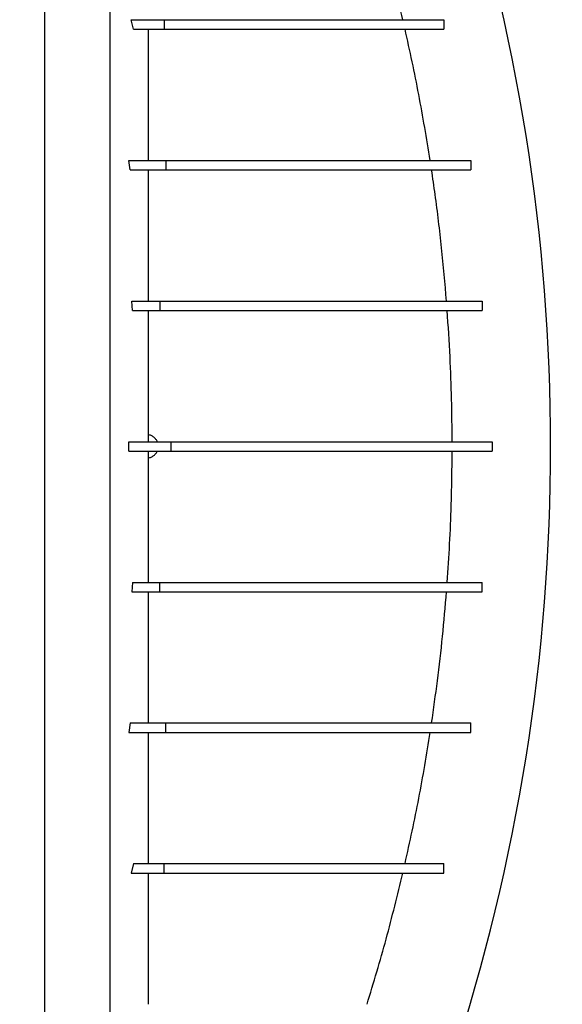
# Model space of a CAD drawing. Units: millimetres. Extents: x 648 to 27880, y 455 to 16615.
# Drawn here: x 25025 to 25199, y 11413 to 11728 of the extents above; entities that cross this region are included whole.
import ezdxf

# ---------------------------------------------------------------- set-up
doc = ezdxf.new("R2010")
doc.units = ezdxf.units.MM
doc.header["$LTSCALE"] = 65
doc.layers.add('FORMAT', color=7, linetype='Continuous')
doc.styles.add('SLDTEXTSTYLE1', font='TXT', dxfattribs={"width": 0.7})
doc.dimstyles.new('SLDDIMSTYLE7', dxfattribs={"dimtxt": 146.755556, "dimasz": 146.755556, "dimexe": 0, "dimexo": 0.0625, "dimgap": 36.688889, "dimtad": 0, "dimtih": 1, "dimtoh": 1, "dimdec": 0, "dimlfac": 1.692308, "dimrnd": 1e-09, "dimzin": 4, "dimdsep": 46, "dimtxsty": 'SLDTEXTSTYLE1', "dimsah": 1, "dimcen": 0.09, "dimadec": 0, "dimazin": 1, "dimtfac": 1, "dimtdec": 0, "dimtofl": 0, "dimtmove": 0, "dimatfit": 3, "dimfxl": 1, "dimfrac": 2, "dimtolj": 1, "dimtzin": 12, "dimarcsym": 0})

# ---------------------------------------------------------------- blocks, each defined once
blk = doc.blocks.new('_D_8')
at = {"layer": 'FORMAT', "color": 7, "transparency": 16777216}
for p, q in [((22673.42, 11320.93), (22673.42, 12513.67)), ((25375.38, 12267.03), (25375.38, 12513.67)), ((22673.42, 12448.67), (23717.38, 12448.67)), ((25375.38, 12448.67), (24331.41, 12448.67))]:
    blk.add_line(p, q, dxfattribs=at)
for points in [[(22673.42, 12448.67), (22820.18, 12426.09), (22820.18, 12471.24)], [(25375.38, 12448.67), (25228.62, 12471.24), (25228.62, 12426.09)]]:
    blk.add_solid(points, dxfattribs=at)
at = {"layer": 'FORMAT', "color": 7, "transparency": 16777216, "insert": (23717.38, 12519.01), "char_height": 137.583, "attachment_point": 1, "style": 'SLDTEXTSTYLE1'}
blk.add_mtext('4.570m', dxfattribs=at)

msp = doc.modelspace()

# ---------------------------------------------------------------- linework, layer by layer
at = {"color": 7, "linetype": 'Continuous', "lineweight": 25}
for p, q in [((25061.67, 11725.2), (25060.99, 11728.2)), ((25060.99, 11728.2), (25071.52, 11728.2)), ((25061.67, 11725.2), (25071.52, 11725.2)), ((25071.52, 11728.2), (25071.52, 11725.2)), ((25161.03, 11728.2), (25161.03, 11725.2)), ((25161.1, 11728.2), (25161.1, 11725.2)), ((25060.63, 11680.17), (25060.18, 11683.18)), ((25060.18, 11683.18), (25072.04, 11683.18)), ((25072.04, 11683.18), (25072.04, 11680.17)), ((25169.68, 11683.18), (25169.68, 11680.17)), ((25169.7, 11683.18), (25169.7, 11680.17)), ((25060.63, 11680.17), (25072.04, 11680.17)), ((25061.43, 11635.15), (25061.23, 11638.15)), ((25061.23, 11638.15), (25070.2, 11638.15)), ((25070.2, 11638.15), (25070.2, 11635.15)), ((25173.38, 11638.15), (25173.38, 11635.15)), ((25173.38, 11638.15), (25173.38, 11635.15)), ((25061.43, 11635.15), (25070.2, 11635.15)), ((25060.25, 11590.12), (25060.25, 11593.12)), ((25060.25, 11593.12), (25073.7, 11593.12)), ((25066.44, 11595.37), (25066.44, 11593.12)), ((25073.7, 11593.12), (25073.7, 11590.12)), ((25176.5, 11593.12), (25176.5, 11590.12)), ((25176.5, 11593.12), (25176.5, 11590.12)), ((25060.25, 11590.12), (25073.7, 11590.12)), ((25066.44, 11590.12), (25066.44, 11587.87)), ((25061.43, 11548.09), (25061.23, 11545.09)), ((25061.43, 11548.09), (25070.2, 11548.09)), ((25070.2, 11545.09), (25070.2, 11548.09)), ((25173.38, 11545.09), (25173.38, 11548.09)), ((25173.38, 11545.09), (25173.38, 11548.09)), ((25061.23, 11545.09), (25070.2, 11545.09)), ((25060.63, 11503.07), (25060.18, 11500.07)), ((25060.63, 11503.07), (25072.04, 11503.07)), ((25072.04, 11500.07), (25072.04, 11503.07)), ((25169.68, 11500.07), (25169.68, 11503.07)), ((25169.7, 11500.07), (25169.7, 11503.07)), ((25060.18, 11500.07), (25072.04, 11500.07)), ((25061.67, 11458.04), (25060.99, 11455.04)), ((25061.67, 11458.04), (25071.52, 11458.04)), ((25071.52, 11455.04), (25071.52, 11458.04)), ((25161.03, 11455.04), (25161.03, 11458.04)), ((25161.1, 11455.04), (25161.1, 11458.04)), ((25060.99, 11455.04), (25071.52, 11455.04))]:
    msp.add_line(p, q, dxfattribs=at)
msp.add_arc((24563.39, 11591.62), 631.88, 341.82693, 18.17307, dxfattribs=at)
for points, knots in [([(25033.23, 11952.24), (25033.23, 11951.55), (25033.23, 11950.17), (25033.23, 11947.27), (25033.23, 11943.79), (25033.23, 11939.68), (25033.23, 11935), (25033.23, 11929.77), (25033.23, 11924.04), (25033.23, 11917.78), (25033.23, 11910.97), (25033.23, 11903.62), (25033.23, 11895.74), (25033.23, 11887.39), (25033.23, 11878.57), (25033.23, 11869.24), (25033.23, 11859.38), (25033.23, 11849.5), (25033.23, 11839.71), (25033.23, 11830.07), (25033.23, 11819.99), (25033.23, 11809.43), (25033.23, 11798.37), (25033.23, 11787.58), (25033.23, 11777.2), (25033.23, 11767.31), (25033.23, 11757.05), (25033.23, 11746.4), (25033.23, 11735.38), (25033.23, 11723.98), (25033.23, 11712.19), (25033.23, 11700.04), (25033.23, 11687.52), (25033.23, 11674.66), (25033.23, 11661.45), (25033.23, 11649.81), (25033.23, 11639.85), (25033.23, 11631.64), (25033.23, 11623.33), (25033.23, 11614.93), (25033.23, 11606.48), (25033.23, 11598.47), (25033.23, 11590.43), (25033.23, 11580.66), (25033.23, 11568.75), (25033.23, 11555.31), (25033.23, 11542.12), (25033.23, 11529.21), (25033.23, 11516.58), (25033.23, 11504.25), (25033.23, 11492.22), (25033.23, 11480.33), (25033.23, 11468.59), (25033.23, 11457.03), (25033.23, 11445.85), (25033.23, 11435.03), (25033.23, 11424.59), (25033.23, 11413.84), (25033.23, 11402.87), (25033.23, 11391.76), (25033.23, 11381.13), (25033.23, 11370.96), (25033.23, 11361.28), (25033.23, 11352.05), (25033.23, 11343.23), (25033.23, 11334.76), (25033.23, 11326.04), (25033.23, 11317.17), (25033.23, 11308.21), (25033.23, 11299.71), (25033.23, 11291.62), (25033.23, 11283.98), (25033.23, 11276.79), (25033.23, 11270.06), (25033.23, 11263.75), (25033.23, 11257.9), (25033.23, 11252.52), (25033.23, 11247.63), (25033.23, 11243.24), (25033.23, 11239.86), (25033.23, 11237.28), (25033.23, 11235.35), (25033.23, 11233.66), (25033.23, 11232.18), (25033.23, 11231.4), (25033.23, 11231.01)], [0, 0, 0, 0, 0.014711, 0.02965, 0.044793, 0.060119, 0.075602, 0.090934, 0.106361, 0.121857, 0.137389, 0.153244, 0.169072, 0.184851, 0.200596, 0.216305, 0.231973, 0.2476, 0.26072, 0.273814, 0.286894, 0.299993, 0.313129, 0.3263, 0.336675, 0.347075, 0.357508, 0.367982, 0.378501, 0.389075, 0.399714, 0.410429, 0.421231, 0.432133, 0.44315, 0.454295, 0.460928, 0.467614, 0.474356, 0.481156, 0.488019, 0.494857, 0.500551, 0.507468, 0.51852, 0.529402, 0.540128, 0.550714, 0.561174, 0.57152, 0.581766, 0.591924, 0.602484, 0.612971, 0.623397, 0.633772, 0.644105, 0.654403, 0.666721, 0.679005, 0.691261, 0.703489, 0.715697, 0.727696, 0.739721, 0.751778, 0.763869, 0.778579, 0.793343, 0.808162, 0.823034, 0.837978, 0.852713, 0.867482, 0.882262, 0.897028, 0.911757, 0.926427, 0.941015, 0.9555, 0.964545, 0.973536, 0.982471, 0.991345, 1, 1, 1, 1]), ([(25054.13, 11952.24), (25054.13, 11951.55), (25054.13, 11950.17), (25054.13, 11947.27), (25054.13, 11943.79), (25054.13, 11939.68), (25054.13, 11935), (25054.13, 11929.77), (25054.13, 11924.04), (25054.13, 11917.78), (25054.13, 11910.97), (25054.13, 11903.62), (25054.13, 11895.74), (25054.13, 11887.39), (25054.13, 11878.57), (25054.13, 11869.24), (25054.13, 11859.38), (25054.13, 11849.5), (25054.13, 11839.71), (25054.13, 11830.07), (25054.13, 11819.99), (25054.13, 11809.43), (25054.13, 11798.37), (25054.13, 11787.58), (25054.13, 11777.2), (25054.13, 11767.31), (25054.13, 11757.05), (25054.13, 11746.4), (25054.13, 11735.38), (25054.13, 11723.98), (25054.13, 11712.19), (25054.13, 11700.04), (25054.13, 11687.52), (25054.13, 11674.66), (25054.13, 11661.45), (25054.13, 11649.81), (25054.13, 11639.85), (25054.13, 11631.64), (25054.13, 11623.33), (25054.13, 11614.93), (25054.13, 11606.48), (25054.13, 11598.47), (25054.13, 11590.43), (25054.13, 11580.66), (25054.13, 11568.75), (25054.13, 11555.31), (25054.13, 11542.12), (25054.13, 11529.21), (25054.13, 11516.58), (25054.13, 11504.25), (25054.13, 11492.22), (25054.13, 11480.33), (25054.13, 11468.59), (25054.13, 11457.03), (25054.13, 11445.85), (25054.13, 11435.03), (25054.13, 11424.59), (25054.13, 11413.84), (25054.13, 11402.87), (25054.13, 11391.76), (25054.13, 11381.13), (25054.13, 11370.96), (25054.13, 11361.28), (25054.13, 11352.05), (25054.13, 11343.23), (25054.13, 11334.76), (25054.13, 11326.04), (25054.13, 11317.17), (25054.13, 11308.21), (25054.13, 11299.71), (25054.13, 11291.62), (25054.13, 11283.98), (25054.13, 11276.79), (25054.13, 11270.06), (25054.13, 11263.75), (25054.13, 11257.9), (25054.13, 11252.52), (25054.13, 11247.63), (25054.13, 11243.24), (25054.13, 11239.86), (25054.13, 11237.28), (25054.13, 11235.35), (25054.13, 11233.66), (25054.13, 11232.18), (25054.13, 11231.4), (25054.13, 11231.01)], [0, 0, 0, 0, 0.014711, 0.02965, 0.044793, 0.060119, 0.075602, 0.090934, 0.106361, 0.121857, 0.137389, 0.153244, 0.169072, 0.184851, 0.200596, 0.216305, 0.231973, 0.2476, 0.26072, 0.273814, 0.286894, 0.299993, 0.313129, 0.3263, 0.336675, 0.347075, 0.357508, 0.367982, 0.378501, 0.389075, 0.399714, 0.410429, 0.421231, 0.432133, 0.44315, 0.454295, 0.460928, 0.467614, 0.474356, 0.481156, 0.488019, 0.494857, 0.500551, 0.507468, 0.51852, 0.529402, 0.540128, 0.550714, 0.561174, 0.57152, 0.581766, 0.591924, 0.602484, 0.612971, 0.623397, 0.633772, 0.644105, 0.654403, 0.666721, 0.679005, 0.691261, 0.703489, 0.715697, 0.727696, 0.739721, 0.751778, 0.763869, 0.778579, 0.793343, 0.808162, 0.823034, 0.837978, 0.852713, 0.867482, 0.882262, 0.897028, 0.911757, 0.926427, 0.941015, 0.9555, 0.964545, 0.973536, 0.982471, 0.991345, 1, 1, 1, 1]), ([(25147.96, 11728.2), (25146.27, 11735.12), (25142.88, 11748.97), (25138.78, 11762.91), (25136.58, 11769.97), (25136.5, 11770.23)], [0, 0, 0, 0, 0.490385, 0.981392, 1, 1, 1, 1]), ([(25066.44, 11725.2), (25066.44, 11721.96), (25066.44, 11715.47), (25066.44, 11705.19), (25066.44, 11694.46), (25066.44, 11686.95), (25066.44, 11683.18)], [0, 0, 0, 0, 0.242309, 0.486246, 0.7416, 1, 1, 1, 1]), ([(25071.52, 11728.2), (25073.46, 11728.2), (25077.36, 11728.2), (25082.89, 11728.2), (25088.18, 11728.2), (25093.17, 11728.2), (25097.82, 11728.2), (25102.14, 11728.2), (25106.15, 11728.2), (25109.91, 11728.2), (25113.44, 11728.2), (25116.76, 11728.2), (25119.9, 11728.2), (25122.88, 11728.2), (25125.49, 11728.2), (25127.81, 11728.2), (25129.88, 11728.2), (25131.88, 11728.2), (25133.84, 11728.2), (25135.75, 11728.2), (25137.62, 11728.2), (25139.45, 11728.2), (25141.24, 11728.2), (25142.98, 11728.2), (25144.67, 11728.2), (25146.34, 11728.2), (25147.98, 11728.2), (25149.54, 11728.2), (25151.04, 11728.2), (25152.47, 11728.2), (25153.9, 11728.2), (25155.32, 11728.2), (25156.75, 11728.2), (25158.18, 11728.2), (25159.61, 11728.2), (25160.56, 11728.2), (25161.03, 11728.2)], [0, 0, 0, 0, 0.016028, 0.032279, 0.048829, 0.065773, 0.083232, 0.101011, 0.119566, 0.139056, 0.159648, 0.181504, 0.204781, 0.229629, 0.25619, 0.278349, 0.30171, 0.326331, 0.35227, 0.380091, 0.40939, 0.440221, 0.472637, 0.50669, 0.541777, 0.578537, 0.617018, 0.657264, 0.694726, 0.733664, 0.774107, 0.816088, 0.859637, 0.904785, 0.951562, 1, 1, 1, 1]), ([(25071.52, 11725.2), (25073.46, 11725.2), (25077.36, 11725.2), (25082.89, 11725.2), (25088.18, 11725.2), (25093.17, 11725.2), (25097.82, 11725.2), (25102.14, 11725.2), (25106.15, 11725.2), (25109.91, 11725.2), (25113.44, 11725.2), (25116.76, 11725.2), (25119.9, 11725.2), (25122.88, 11725.2), (25125.49, 11725.2), (25127.81, 11725.2), (25129.88, 11725.2), (25131.88, 11725.2), (25133.84, 11725.2), (25135.75, 11725.2), (25137.62, 11725.2), (25139.45, 11725.2), (25141.24, 11725.2), (25142.98, 11725.2), (25144.67, 11725.2), (25146.34, 11725.2), (25147.98, 11725.2), (25149.54, 11725.2), (25151.04, 11725.2), (25152.47, 11725.2), (25153.9, 11725.2), (25155.32, 11725.2), (25156.75, 11725.2), (25158.18, 11725.2), (25159.61, 11725.2), (25160.56, 11725.2), (25161.03, 11725.2)], [0, 0, 0, 0, 0.016028, 0.032279, 0.048829, 0.065773, 0.083232, 0.101011, 0.119566, 0.139056, 0.159648, 0.181504, 0.204781, 0.229629, 0.25619, 0.278349, 0.30171, 0.326331, 0.35227, 0.380091, 0.40939, 0.440221, 0.472637, 0.50669, 0.541777, 0.578537, 0.617018, 0.657264, 0.694726, 0.733664, 0.774107, 0.816088, 0.859637, 0.904785, 0.951562, 1, 1, 1, 1]), ([(25156.7, 11683.18), (25155.55, 11690.21), (25153.24, 11704.29), (25150.19, 11718.23), (25148.66, 11725.2)], [0, 0, 0, 0, 0.499801, 1, 1, 1, 1]), ([(25072.04, 11683.18), (25074.16, 11683.18), (25078.41, 11683.18), (25084.43, 11683.18), (25090.18, 11683.18), (25095.63, 11683.18), (25100.79, 11683.18), (25105.96, 11683.18), (25111.08, 11683.18), (25116.08, 11683.18), (25120.74, 11683.18), (25125.11, 11683.18), (25129.2, 11683.18), (25133.03, 11683.18), (25136.59, 11683.18), (25139.91, 11683.18), (25142.99, 11683.18), (25145.86, 11683.18), (25148.41, 11683.18), (25150.68, 11683.18), (25152.73, 11683.18), (25154.64, 11683.18), (25156.44, 11683.18), (25158.12, 11683.18), (25159.7, 11683.18), (25161.19, 11683.18), (25162.53, 11683.18), (25163.75, 11683.18), (25164.87, 11683.18), (25165.93, 11683.18), (25166.94, 11683.18), (25167.9, 11683.18), (25168.82, 11683.18), (25169.39, 11683.18), (25169.68, 11683.18)], [0, 0, 0, 0, 0.016793, 0.033633, 0.05061, 0.067805, 0.085286, 0.103136, 0.124756, 0.147133, 0.170391, 0.194653, 0.220561, 0.247738, 0.276276, 0.306263, 0.337777, 0.370892, 0.405669, 0.43751, 0.470703, 0.505282, 0.541279, 0.578722, 0.617639, 0.658056, 0.699998, 0.738979, 0.779226, 0.820755, 0.863582, 0.907722, 0.95319, 1, 1, 1, 1]), ([(25066.44, 11680.17), (25066.44, 11677.41), (25066.44, 11671.85), (25066.44, 11663.31), (25066.44, 11654.84), (25066.44, 11646.43), (25066.44, 11640.92), (25066.44, 11638.15)], [0, 0, 0, 0, 0.20219, 0.406914, 0.614523, 0.80578, 1, 1, 1, 1]), ([(25072.04, 11680.17), (25074.16, 11680.17), (25078.41, 11680.17), (25084.43, 11680.17), (25090.18, 11680.17), (25095.63, 11680.17), (25100.79, 11680.17), (25105.96, 11680.17), (25111.08, 11680.17), (25116.08, 11680.17), (25120.74, 11680.17), (25125.11, 11680.17), (25129.2, 11680.17), (25133.03, 11680.17), (25136.59, 11680.17), (25139.91, 11680.17), (25142.99, 11680.17), (25145.86, 11680.17), (25148.41, 11680.17), (25150.68, 11680.17), (25152.73, 11680.17), (25154.64, 11680.17), (25156.44, 11680.17), (25158.12, 11680.17), (25159.7, 11680.17), (25161.19, 11680.17), (25162.53, 11680.17), (25163.75, 11680.17), (25164.87, 11680.17), (25165.93, 11680.17), (25166.94, 11680.17), (25167.9, 11680.17), (25168.82, 11680.17), (25169.39, 11680.17), (25169.68, 11680.17)], [0, 0, 0, 0, 0.016793, 0.033633, 0.05061, 0.067805, 0.085286, 0.103136, 0.124756, 0.147133, 0.170391, 0.194653, 0.220561, 0.247738, 0.276276, 0.306263, 0.337777, 0.370892, 0.405669, 0.43751, 0.470703, 0.505282, 0.541279, 0.578722, 0.617639, 0.658056, 0.699998, 0.738979, 0.779226, 0.820755, 0.863582, 0.907722, 0.95319, 1, 1, 1, 1]), ([(25161.93, 11638.15), (25161.44, 11643.83), (25160.46, 11655.21), (25158.75, 11669.21), (25157.55, 11677.52), (25157.16, 11680.17)], [0, 0, 0, 0, 0.404659, 0.80965, 1, 1, 1, 1]), ([(25070.2, 11638.15), (25071.45, 11638.15), (25074.11, 11638.15), (25078.19, 11638.15), (25082.53, 11638.15), (25087.07, 11638.15), (25091.38, 11638.15), (25095.43, 11638.15), (25099.21, 11638.15), (25103.01, 11638.15), (25106.81, 11638.15), (25110.6, 11638.15), (25114.37, 11638.15), (25118.11, 11638.15), (25121.81, 11638.15), (25125.46, 11638.15), (25129.03, 11638.15), (25132.51, 11638.15), (25135.9, 11638.15), (25139.21, 11638.15), (25142.25, 11638.15), (25145.05, 11638.15), (25147.62, 11638.15), (25150.12, 11638.15), (25152.52, 11638.15), (25154.83, 11638.15), (25156.99, 11638.15), (25159, 11638.15), (25160.88, 11638.15), (25162.65, 11638.15), (25164.31, 11638.15), (25165.85, 11638.15), (25167.26, 11638.15), (25168.55, 11638.15), (25169.7, 11638.15), (25170.7, 11638.15), (25171.5, 11638.15), (25172.12, 11638.15), (25172.59, 11638.15), (25172.96, 11638.15), (25173.24, 11638.15), (25173.33, 11638.15), (25173.38, 11638.15)], [0, 0, 0, 0, 0.0091, 0.019219, 0.030323, 0.042413, 0.055519, 0.066568, 0.07832, 0.090827, 0.104146, 0.118346, 0.133497, 0.14968, 0.166976, 0.185471, 0.205253, 0.226019, 0.248197, 0.271872, 0.29713, 0.319866, 0.343854, 0.369147, 0.395796, 0.423853, 0.45337, 0.482582, 0.513179, 0.545203, 0.578697, 0.613703, 0.650263, 0.688418, 0.728211, 0.769682, 0.812874, 0.848044, 0.884322, 0.921727, 0.96028, 1, 1, 1, 1]), ([(25066.44, 11635.15), (25066.44, 11630.88), (25066.44, 11622.22), (25066.44, 11608.94), (25066.44, 11599.94), (25066.44, 11595.37)], [0, 0, 0, 0, 0.323762, 0.656724, 1, 1, 1, 1]), ([(25070.2, 11635.15), (25071.45, 11635.15), (25074.11, 11635.15), (25078.19, 11635.15), (25082.53, 11635.15), (25087.07, 11635.15), (25091.38, 11635.15), (25095.43, 11635.15), (25099.21, 11635.15), (25103.01, 11635.15), (25106.81, 11635.15), (25110.6, 11635.15), (25114.37, 11635.15), (25118.11, 11635.15), (25121.81, 11635.15), (25125.46, 11635.15), (25129.03, 11635.15), (25132.51, 11635.15), (25135.9, 11635.15), (25139.21, 11635.15), (25142.25, 11635.15), (25145.05, 11635.15), (25147.62, 11635.15), (25150.12, 11635.15), (25152.52, 11635.15), (25154.83, 11635.15), (25156.99, 11635.15), (25159, 11635.15), (25160.88, 11635.15), (25162.65, 11635.15), (25164.31, 11635.15), (25165.85, 11635.15), (25167.26, 11635.15), (25168.55, 11635.15), (25169.7, 11635.15), (25170.7, 11635.15), (25171.5, 11635.15), (25172.12, 11635.15), (25172.59, 11635.15), (25172.96, 11635.15), (25173.24, 11635.15), (25173.33, 11635.15), (25173.38, 11635.15)], [0, 0, 0, 0, 0.0091, 0.019219, 0.030323, 0.042413, 0.055519, 0.066568, 0.07832, 0.090827, 0.104146, 0.118346, 0.133497, 0.14968, 0.166976, 0.185471, 0.205253, 0.226019, 0.248197, 0.271872, 0.29713, 0.319866, 0.343854, 0.369147, 0.395796, 0.423853, 0.45337, 0.482582, 0.513179, 0.545203, 0.578697, 0.613703, 0.650263, 0.688418, 0.728211, 0.769682, 0.812874, 0.848044, 0.884322, 0.921727, 0.96028, 1, 1, 1, 1]), ([(25163.74, 11593.12), (25163.7, 11597.64), (25163.62, 11606.69), (25163.11, 11620.71), (25162.49, 11630.18), (25162.16, 11635.15)], [0, 0, 0, 0, 0.322568, 0.645303, 1, 1, 1, 1]), ([(25069.39, 11593.12), (25069.24, 11593.38), (25068.93, 11593.92), (25068.24, 11594.58), (25067.4, 11595.12), (25066.76, 11595.29), (25066.44, 11595.37)], [0, 0, 0, 0, 0.22886, 0.485907, 0.742953, 1, 1, 1, 1]), ([(25073.7, 11593.12), (25075.36, 11593.12), (25078.73, 11593.12), (25083.59, 11593.12), (25088.34, 11593.12), (25092.98, 11593.12), (25097.51, 11593.12), (25102.22, 11593.12), (25107.07, 11593.12), (25112.02, 11593.12), (25116.85, 11593.12), (25121.21, 11593.12), (25125.17, 11593.12), (25128.76, 11593.12), (25132.27, 11593.12), (25135.69, 11593.12), (25138.99, 11593.12), (25142.18, 11593.12), (25145.26, 11593.12), (25148.23, 11593.12), (25151.11, 11593.12), (25153.88, 11593.12), (25156.55, 11593.12), (25159.08, 11593.12), (25161.47, 11593.12), (25163.69, 11593.12), (25165.76, 11593.12), (25167.65, 11593.12), (25169.38, 11593.12), (25170.89, 11593.12), (25172.18, 11593.12), (25173.28, 11593.12), (25174.23, 11593.12), (25175.02, 11593.12), (25175.66, 11593.12), (25176.12, 11593.12), (25176.42, 11593.12), (25176.48, 11593.12), (25176.5, 11593.12)], [0, 0, 0, 0, 0.0119191, 0.0241482, 0.0367606, 0.0498409, 0.0634737, 0.0777468, 0.0955023, 0.114392, 0.1345387, 0.1560561, 0.1743292, 0.1935985, 0.213913, 0.2353191, 0.2578615, 0.2811491, 0.3056136, 0.3312935, 0.358226, 0.386973, 0.4170942, 0.4486266, 0.4816067, 0.5160705, 0.5513974, 0.588223, 0.6265803, 0.6665019, 0.7034946, 0.7417832, 0.7813905, 0.8223392, 0.864652, 0.9083516, 0.9534622, 1, 1, 1, 1]), ([(25066.44, 11587.87), (25066.76, 11587.95), (25067.4, 11588.13), (25068.24, 11588.66), (25068.93, 11589.33), (25069.24, 11589.87), (25069.39, 11590.12)], [0, 0, 0, 0, 0.2570465, 0.5140929, 0.7711394, 1, 1, 1, 1]), ([(25073.7, 11590.12), (25075.36, 11590.12), (25078.73, 11590.12), (25083.59, 11590.12), (25088.34, 11590.12), (25092.98, 11590.12), (25097.51, 11590.12), (25102.22, 11590.12), (25107.07, 11590.12), (25112.02, 11590.12), (25116.85, 11590.12), (25121.21, 11590.12), (25125.17, 11590.12), (25128.76, 11590.12), (25132.27, 11590.12), (25135.69, 11590.12), (25138.99, 11590.12), (25142.18, 11590.12), (25145.26, 11590.12), (25148.23, 11590.12), (25151.11, 11590.12), (25153.88, 11590.12), (25156.55, 11590.12), (25159.08, 11590.12), (25161.47, 11590.12), (25163.69, 11590.12), (25165.76, 11590.12), (25167.65, 11590.12), (25169.38, 11590.12), (25170.89, 11590.12), (25172.18, 11590.12), (25173.28, 11590.12), (25174.23, 11590.12), (25175.02, 11590.12), (25175.66, 11590.12), (25176.12, 11590.12), (25176.42, 11590.12), (25176.48, 11590.12), (25176.5, 11590.12)], [0, 0, 0, 0, 0.0119191, 0.0241482, 0.0367606, 0.0498409, 0.0634737, 0.0777468, 0.0955023, 0.114392, 0.1345387, 0.1560561, 0.1743292, 0.1935985, 0.213913, 0.2353191, 0.2578615, 0.2811491, 0.3056136, 0.3312935, 0.358226, 0.386973, 0.4170942, 0.4486266, 0.4816067, 0.5160705, 0.5513974, 0.588223, 0.6265803, 0.6665019, 0.7034946, 0.7417832, 0.7813905, 0.8223392, 0.864652, 0.9083516, 0.9534622, 1, 1, 1, 1]), ([(25162.16, 11548.09), (25162.43, 11552.2), (25162.98, 11560.4), (25163.57, 11574.41), (25163.68, 11584.32), (25163.74, 11590.12)], [0, 0, 0, 0, 0.293096, 0.586318, 1, 1, 1, 1]), ([(25066.44, 11587.87), (25066.44, 11583.3), (25066.44, 11574.3), (25066.44, 11561.02), (25066.44, 11552.36), (25066.44, 11548.09)], [0, 0, 0, 0, 0.343276, 0.676238, 1, 1, 1, 1]), ([(25070.2, 11548.09), (25071.45, 11548.09), (25074.11, 11548.09), (25078.19, 11548.09), (25082.53, 11548.09), (25087.07, 11548.09), (25091.38, 11548.09), (25095.43, 11548.09), (25099.21, 11548.09), (25103.01, 11548.09), (25106.81, 11548.09), (25110.6, 11548.09), (25114.37, 11548.09), (25118.11, 11548.09), (25121.81, 11548.09), (25125.46, 11548.09), (25129.03, 11548.09), (25132.51, 11548.09), (25135.9, 11548.09), (25139.21, 11548.09), (25142.25, 11548.09), (25145.05, 11548.09), (25147.62, 11548.09), (25150.12, 11548.09), (25152.52, 11548.09), (25154.83, 11548.09), (25156.99, 11548.09), (25159, 11548.09), (25160.88, 11548.09), (25162.65, 11548.09), (25164.31, 11548.09), (25165.85, 11548.09), (25167.26, 11548.09), (25168.55, 11548.09), (25169.7, 11548.09), (25170.7, 11548.09), (25171.5, 11548.09), (25172.12, 11548.09), (25172.59, 11548.09), (25172.96, 11548.09), (25173.24, 11548.09), (25173.33, 11548.09), (25173.38, 11548.09)], [0, 0, 0, 0, 0.0091, 0.019219, 0.030323, 0.042413, 0.055519, 0.066568, 0.07832, 0.090827, 0.104146, 0.118346, 0.133497, 0.14968, 0.166976, 0.185471, 0.205253, 0.226019, 0.248197, 0.271872, 0.29713, 0.319866, 0.343854, 0.369147, 0.395796, 0.423853, 0.45337, 0.482582, 0.513179, 0.545203, 0.578697, 0.613703, 0.650263, 0.688418, 0.728211, 0.769682, 0.812874, 0.848044, 0.884322, 0.921727, 0.96028, 1, 1, 1, 1]), ([(25066.44, 11545.09), (25066.44, 11541.16), (25066.44, 11533.36), (25066.44, 11521.95), (25066.44, 11511.87), (25066.44, 11505.66), (25066.44, 11503.07)], [0, 0, 0, 0, 0.275672, 0.545581, 0.81053, 1, 1, 1, 1]), ([(25070.2, 11545.09), (25071.45, 11545.09), (25074.11, 11545.09), (25078.19, 11545.09), (25082.53, 11545.09), (25087.07, 11545.09), (25091.38, 11545.09), (25095.43, 11545.09), (25099.21, 11545.09), (25103.01, 11545.09), (25106.81, 11545.09), (25110.6, 11545.09), (25114.37, 11545.09), (25118.11, 11545.09), (25121.81, 11545.09), (25125.46, 11545.09), (25129.03, 11545.09), (25132.51, 11545.09), (25135.9, 11545.09), (25139.21, 11545.09), (25142.25, 11545.09), (25145.05, 11545.09), (25147.62, 11545.09), (25150.12, 11545.09), (25152.52, 11545.09), (25154.83, 11545.09), (25156.99, 11545.09), (25159, 11545.09), (25160.88, 11545.09), (25162.65, 11545.09), (25164.31, 11545.09), (25165.85, 11545.09), (25167.26, 11545.09), (25168.55, 11545.09), (25169.7, 11545.09), (25170.7, 11545.09), (25171.5, 11545.09), (25172.12, 11545.09), (25172.59, 11545.09), (25172.96, 11545.09), (25173.24, 11545.09), (25173.33, 11545.09), (25173.38, 11545.09)], [0, 0, 0, 0, 0.0091, 0.019219, 0.030323, 0.042413, 0.055519, 0.066568, 0.07832, 0.090827, 0.104146, 0.118346, 0.133497, 0.14968, 0.166976, 0.185471, 0.205253, 0.226019, 0.248197, 0.271872, 0.29713, 0.319866, 0.343854, 0.369147, 0.395796, 0.423853, 0.45337, 0.482582, 0.513179, 0.545203, 0.578697, 0.613703, 0.650263, 0.688418, 0.728211, 0.769682, 0.812874, 0.848044, 0.884322, 0.921727, 0.96028, 1, 1, 1, 1]), ([(25157.16, 11503.07), (25157.8, 11507.56), (25159.12, 11516.79), (25160.72, 11530.8), (25161.53, 11540.33), (25161.93, 11545.09)], [0, 0, 0, 0, 0.322082, 0.660943, 1, 1, 1, 1]), ([(25072.04, 11503.07), (25074.16, 11503.07), (25078.41, 11503.07), (25084.43, 11503.07), (25090.18, 11503.07), (25095.63, 11503.07), (25100.79, 11503.07), (25105.96, 11503.07), (25111.08, 11503.07), (25116.08, 11503.07), (25120.74, 11503.07), (25125.11, 11503.07), (25129.2, 11503.07), (25133.03, 11503.07), (25136.59, 11503.07), (25139.91, 11503.07), (25142.99, 11503.07), (25145.86, 11503.07), (25148.41, 11503.07), (25150.68, 11503.07), (25152.73, 11503.07), (25154.64, 11503.07), (25156.44, 11503.07), (25158.12, 11503.07), (25159.7, 11503.07), (25161.19, 11503.07), (25162.53, 11503.07), (25163.75, 11503.07), (25164.87, 11503.07), (25165.93, 11503.07), (25166.94, 11503.07), (25167.9, 11503.07), (25168.82, 11503.07), (25169.39, 11503.07), (25169.68, 11503.07)], [0, 0, 0, 0, 0.016793, 0.033633, 0.05061, 0.067805, 0.085286, 0.103136, 0.124756, 0.147133, 0.170391, 0.194653, 0.220561, 0.247738, 0.276276, 0.306263, 0.337777, 0.370892, 0.405669, 0.43751, 0.470703, 0.505282, 0.541279, 0.578722, 0.617639, 0.658056, 0.699998, 0.738979, 0.779226, 0.820755, 0.863582, 0.907722, 0.95319, 1, 1, 1, 1]), ([(25066.44, 11500.07), (25066.44, 11496.36), (25066.44, 11488.99), (25066.44, 11478.3), (25066.44, 11467.96), (25066.44, 11461.34), (25066.44, 11458.04)], [0, 0, 0, 0, 0.25378, 0.50461, 0.753155, 1, 1, 1, 1]), ([(25072.04, 11500.07), (25074.16, 11500.07), (25078.41, 11500.07), (25084.43, 11500.07), (25090.18, 11500.07), (25095.63, 11500.07), (25100.79, 11500.07), (25105.96, 11500.07), (25111.08, 11500.07), (25116.08, 11500.07), (25120.74, 11500.07), (25125.11, 11500.07), (25129.2, 11500.07), (25133.03, 11500.07), (25136.59, 11500.07), (25139.91, 11500.07), (25142.99, 11500.07), (25145.86, 11500.07), (25148.41, 11500.07), (25150.68, 11500.07), (25152.73, 11500.07), (25154.64, 11500.07), (25156.44, 11500.07), (25158.12, 11500.07), (25159.7, 11500.07), (25161.19, 11500.07), (25162.53, 11500.07), (25163.75, 11500.07), (25164.87, 11500.07), (25165.93, 11500.07), (25166.94, 11500.07), (25167.9, 11500.07), (25168.82, 11500.07), (25169.39, 11500.07), (25169.68, 11500.07)], [0, 0, 0, 0, 0.016793, 0.033633, 0.05061, 0.067805, 0.085286, 0.103136, 0.124756, 0.147133, 0.170391, 0.194653, 0.220561, 0.247738, 0.276276, 0.306263, 0.337777, 0.370892, 0.405669, 0.43751, 0.470703, 0.505282, 0.541279, 0.578722, 0.617639, 0.658056, 0.699998, 0.738979, 0.779226, 0.820755, 0.863582, 0.907722, 0.95319, 1, 1, 1, 1]), ([(25148.66, 11458.04), (25149.43, 11461.52), (25151.76, 11471.96), (25154.44, 11485.98), (25156.14, 11496.54), (25156.7, 11500.07)], [0, 0, 0, 0, 0.249866, 0.749856, 1, 1, 1, 1]), ([(25071.52, 11458.04), (25073.46, 11458.04), (25077.36, 11458.04), (25082.89, 11458.04), (25088.18, 11458.04), (25093.17, 11458.04), (25097.82, 11458.04), (25102.14, 11458.04), (25106.15, 11458.04), (25109.91, 11458.04), (25113.44, 11458.04), (25116.76, 11458.04), (25119.9, 11458.04), (25122.88, 11458.04), (25125.49, 11458.04), (25127.81, 11458.04), (25129.88, 11458.04), (25131.88, 11458.04), (25133.84, 11458.04), (25135.75, 11458.04), (25137.62, 11458.04), (25139.45, 11458.04), (25141.24, 11458.04), (25142.98, 11458.04), (25144.67, 11458.04), (25146.34, 11458.04), (25147.98, 11458.04), (25149.54, 11458.04), (25151.04, 11458.04), (25152.47, 11458.04), (25153.9, 11458.04), (25155.32, 11458.04), (25156.75, 11458.04), (25158.18, 11458.04), (25159.61, 11458.04), (25160.56, 11458.04), (25161.03, 11458.04)], [0, 0, 0, 0, 0.016028, 0.032279, 0.048829, 0.065773, 0.083232, 0.101011, 0.119566, 0.139056, 0.159648, 0.181504, 0.204781, 0.229629, 0.25619, 0.278349, 0.30171, 0.326331, 0.35227, 0.380091, 0.40939, 0.440221, 0.472637, 0.50669, 0.541777, 0.578537, 0.617018, 0.657264, 0.694726, 0.733664, 0.774107, 0.816088, 0.859637, 0.904785, 0.951562, 1, 1, 1, 1]), ([(25066.44, 11455.04), (25066.44, 11452.78), (25066.44, 11447.32), (25066.44, 11438.95), (25066.44, 11429.98), (25066.44, 11421.31), (25066.44, 11415.78), (25066.44, 11413.01)], [0, 0, 0, 0, 0.15035, 0.363071, 0.575438, 0.78769, 1, 1, 1, 1]), ([(25071.52, 11455.04), (25073.46, 11455.04), (25077.36, 11455.04), (25082.89, 11455.04), (25088.18, 11455.04), (25093.17, 11455.04), (25097.82, 11455.04), (25102.14, 11455.04), (25106.15, 11455.04), (25109.91, 11455.04), (25113.44, 11455.04), (25116.76, 11455.04), (25119.9, 11455.04), (25122.88, 11455.04), (25125.49, 11455.04), (25127.81, 11455.04), (25129.88, 11455.04), (25131.88, 11455.04), (25133.84, 11455.04), (25135.75, 11455.04), (25137.62, 11455.04), (25139.45, 11455.04), (25141.24, 11455.04), (25142.98, 11455.04), (25144.67, 11455.04), (25146.34, 11455.04), (25147.98, 11455.04), (25149.54, 11455.04), (25151.04, 11455.04), (25152.47, 11455.04), (25153.9, 11455.04), (25155.32, 11455.04), (25156.75, 11455.04), (25158.18, 11455.04), (25159.61, 11455.04), (25160.56, 11455.04), (25161.03, 11455.04)], [0, 0, 0, 0, 0.016028, 0.032279, 0.048829, 0.065773, 0.083232, 0.101011, 0.119566, 0.139056, 0.159648, 0.181504, 0.204781, 0.229629, 0.25619, 0.278349, 0.30171, 0.326331, 0.35227, 0.380091, 0.40939, 0.440221, 0.472637, 0.50669, 0.541777, 0.578537, 0.617018, 0.657264, 0.694726, 0.733664, 0.774107, 0.816088, 0.859637, 0.904785, 0.951562, 1, 1, 1, 1]), ([(25136.5, 11413.01), (25138.6, 11419.96), (25142.8, 11433.87), (25146.24, 11447.98), (25147.96, 11455.04)], [0, 0, 0, 0, 0.4998329, 1, 1, 1, 1])]:
    msp.add_open_spline(points, degree=3, knots=knots, dxfattribs=at)

# ---------------------------------------------------------------- dimensions: what is measured, and where the dimension line sits
at = {"layer": 'FORMAT', "color": 7}
dim = msp.add_linear_dim(base=(25375.38, 12448.67), p1=(22673.42, 11238.38), p2=(25375.38, 12184.48), dimstyle='SLDDIMSTYLE7', dxfattribs=at)
dim.commit()
dim.dimension.update_dxf_attribs({"geometry": '_D_8', "text_midpoint": (24024.4, 12448.67), "dimtype": 160})

doc.saveas('drawing.dxf')
